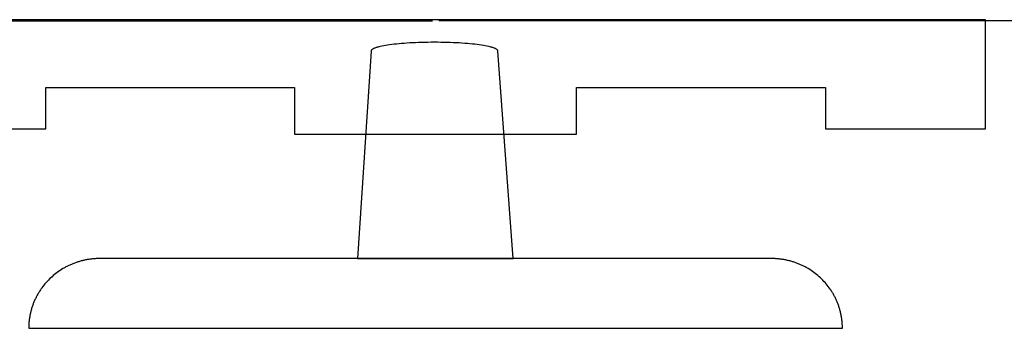
# Model space of a CAD drawing. Extents: x 20 to 2096, y 20 to 1971.
# Drawn here: x 229 to 421, y 1402 to 1462 of the extents above; entities that cross this region are included whole.
import ezdxf

# ---------------------------------------------------------------- set-up
doc = ezdxf.new("R2010")
doc.units = 0
doc.layers.get('0').update_dxf_attribs({"color": 3, "linetype": 'CONTINUOUS'})
doc.layers.add('CSLAYER2', color=3, linetype='CONTINUOUS')

# ---------------------------------------------------------------- blocks, each defined once
blk = doc.blocks.new('BLKF014')
at = {"layer": 'CSLAYER2', "color": 7, "linetype": 'CONTINUOUS'}
for p, q in [((233.620021, 1462.152277), (202.312955, 1462.152277)), ((280.23555, 1462.152277), (233.620021, 1462.152277)), ((339.777931, 1462.152277), (280.23555, 1462.152277)), ((386.374865, 1462.152277), (339.777931, 1462.152277)), ((417.700527, 1462.152277), (386.374865, 1462.152277)), ((417.700527, 1448.846954), (417.700527, 1462.152277)), ((297.51004, 1456.268674), (297.466736, 1456.226783)), ((297.5609, 1456.31028), (297.51004, 1456.268674)), ((297.61922, 1456.351584), (297.5609, 1456.31028)), ((297.684902, 1456.392572), (297.61922, 1456.351584)), ((297.757847, 1456.433228), (297.684902, 1456.392572)), ((297.837959, 1456.473539), (297.757847, 1456.433228)), ((297.925139, 1456.513488), (297.837959, 1456.473539)), ((298.019291, 1456.553061), (297.925139, 1456.513488)), ((298.120316, 1456.592243), (298.019291, 1456.553061)), ((298.228117, 1456.631019), (298.120316, 1456.592243)), ((298.342597, 1456.669375), (298.228117, 1456.631019)), ((298.463657, 1456.707294), (298.342597, 1456.669375)), ((298.5912, 1456.744763), (298.463657, 1456.707294)), ((298.725128, 1456.781765), (298.5912, 1456.744763)), ((298.865345, 1456.818288), (298.725128, 1456.781765)), ((299.16425, 1456.88983), (298.865345, 1456.818288)), ((299.487136, 1456.95927), (299.16425, 1456.88983)), ((299.83322, 1457.026489), (299.487136, 1456.95927)), ((300.201721, 1457.091366), (299.83322, 1457.026489)), ((300.59186, 1457.153782), (300.201721, 1457.091366)), ((301.002855, 1457.213618), (300.59186, 1457.153782)), ((301.433924, 1457.270754), (301.002855, 1457.213618)), ((301.884287, 1457.32507), (301.433924, 1457.270754)), ((302.353164, 1457.376447), (301.884287, 1457.32507)), ((302.839772, 1457.424765), (302.353164, 1457.376447)), ((303.343331, 1457.469905), (302.839772, 1457.424765)), ((303.863061, 1457.511747), (303.343331, 1457.469905)), ((304.398179, 1457.550172), (303.863061, 1457.511747)), ((304.947906, 1457.585059), (304.398179, 1457.550172)), ((305.51146, 1457.61629), (304.947906, 1457.585059)), ((306.08806, 1457.643745), (305.51146, 1457.61629)), ((306.676925, 1457.667304), (306.08806, 1457.643745)), ((307.277275, 1457.686848), (306.676925, 1457.667304)), ((307.888328, 1457.702256), (307.277275, 1457.686848)), ((308.509303, 1457.713411), (307.888328, 1457.702256)), ((309.13942, 1457.720191), (308.509303, 1457.713411)), ((309.777897, 1457.722478), (309.13942, 1457.720191)), ((310.416961, 1457.720191), (309.777897, 1457.722478)), ((311.0477, 1457.713411), (310.416961, 1457.720191)), ((311.669328, 1457.702256), (311.0477, 1457.713411)), ((312.281061, 1457.686848), (311.669328, 1457.702256)), ((312.882114, 1457.667304), (312.281061, 1457.686848)), ((313.471704, 1457.643745), (312.882114, 1457.667304)), ((314.049046, 1457.61629), (313.471704, 1457.643745)), ((314.613354, 1457.585059), (314.049046, 1457.61629)), ((315.163846, 1457.550172), (314.613354, 1457.585059)), ((315.699736, 1457.511747), (315.163846, 1457.550172)), ((316.22024, 1457.469905), (315.699736, 1457.511747)), ((316.724573, 1457.424765), (316.22024, 1457.469905)), ((317.211952, 1457.376447), (316.724573, 1457.424765)), ((317.681591, 1457.32507), (317.211952, 1457.376447)), ((318.132706, 1457.270754), (317.681591, 1457.32507)), ((318.564514, 1457.213618), (318.132706, 1457.270754)), ((318.976228, 1457.153782), (318.564514, 1457.213618)), ((319.367065, 1457.091366), (318.976228, 1457.153782)), ((319.736241, 1457.026489), (319.367065, 1457.091366)), ((320.082971, 1456.95927), (319.736241, 1457.026489)), ((320.40647, 1456.88983), (320.082971, 1456.95927)), ((320.705954, 1456.818288), (320.40647, 1456.88983)), ((320.846446, 1456.781765), (320.705954, 1456.818288)), ((320.980639, 1456.744763), (320.846446, 1456.781765)), ((321.108437, 1456.707294), (320.980639, 1456.744763)), ((321.22974, 1456.669375), (321.108437, 1456.707294)), ((321.344452, 1456.631019), (321.22974, 1456.669375)), ((321.452473, 1456.592243), (321.344452, 1456.631019)), ((321.553707, 1456.553061), (321.452473, 1456.592243)), ((321.648054, 1456.513488), (321.553707, 1456.553061)), ((321.735417, 1456.473539), (321.648054, 1456.513488)), ((321.815697, 1456.433228), (321.735417, 1456.473539)), ((321.888797, 1456.392572), (321.815697, 1456.433228)), ((321.954619, 1456.351584), (321.888797, 1456.392572)), ((322.013064, 1456.31028), (321.954619, 1456.351584)), ((322.064035, 1456.268674), (322.013064, 1456.31028)), ((322.107432, 1456.226783), (322.064035, 1456.268674)), ((297.366988, 1456.013551), (294.699415, 1415.340903)), ((297.368003, 1456.035126), (297.366988, 1456.013551)), ((297.371043, 1456.05665), (297.368003, 1456.035126)), ((297.383143, 1456.099538), (297.371043, 1456.05665)), ((297.40319, 1456.1422), (297.383143, 1456.099538)), ((297.431087, 1456.184619), (297.40319, 1456.1422)), ((297.466736, 1456.226783), (297.431087, 1456.184619)), ((322.14316, 1456.184619), (322.107432, 1456.226783)), ((322.171118, 1456.1422), (322.14316, 1456.184619)), ((322.19121, 1456.099538), (322.171118, 1456.1422)), ((322.203337, 1456.05665), (322.19121, 1456.099538)), ((322.195067, 1455.989151), (322.201234, 1455.996741)), ((325.173268, 1415.340903), (322.195067, 1455.989151)), ((322.201234, 1455.996741), (322.205474, 1456.002849)), ((322.206383, 1456.035126), (322.203337, 1456.05665)), ((322.205474, 1456.002849), (322.207401, 1456.013551)), ((322.207401, 1456.013551), (322.206383, 1456.035126)), ((233.620021, 1440.729504), (233.620021, 1448.846954)), ((233.620021, 1448.846954), (280.23555, 1448.846954)), ((280.23555, 1448.846954), (282.374465, 1448.846954)), ((282.374465, 1448.846954), (282.374465, 1439.716348)), ((337.62042, 1439.716348), (337.62042, 1448.846954)), ((337.62042, 1448.846954), (339.777931, 1448.846954)), ((339.777931, 1448.846954), (386.374865, 1448.846954)), ((386.374865, 1448.846954), (386.374865, 1440.729504)), ((417.700527, 1440.729504), (417.700527, 1448.846954)), ((202.312955, 1440.729504), (233.620021, 1440.729504)), ((282.374465, 1439.716348), (337.62042, 1439.716348)), ((386.374865, 1440.729504), (417.700527, 1440.729504)), ((237.883461, 1413.845638), (237.733845, 1413.769328)), ((238.03413, 1413.920218), (237.883461, 1413.845638)), ((238.185838, 1413.993052), (238.03413, 1413.920218)), ((238.338571, 1414.064129), (238.185838, 1413.993052)), ((238.492316, 1414.133434), (238.338571, 1414.064129)), ((238.647059, 1414.200954), (238.492316, 1414.133434)), ((238.802786, 1414.266676), (238.647059, 1414.200954)), ((238.959484, 1414.330587), (238.802786, 1414.266676)), ((239.117138, 1414.392672), (238.959484, 1414.330587)), ((239.275736, 1414.452919), (239.117138, 1414.392672)), ((239.435263, 1414.511315), (239.275736, 1414.452919)), ((239.595707, 1414.567845), (239.435263, 1414.511315)), ((239.757052, 1414.622497), (239.595707, 1414.567845)), ((239.919286, 1414.675258), (239.757052, 1414.622497)), ((240.082395, 1414.726113), (239.919286, 1414.675258)), ((240.246365, 1414.775049), (240.082395, 1414.726113)), ((240.411183, 1414.822054), (240.246365, 1414.775049)), ((240.576834, 1414.867113), (240.411183, 1414.822054)), ((240.743306, 1414.910213), (240.576834, 1414.867113)), ((240.910584, 1414.951342), (240.743306, 1414.910213)), ((241.078654, 1414.990485), (240.910584, 1414.951342)), ((241.247504, 1415.027629), (241.078654, 1414.990485)), ((241.417119, 1415.062761), (241.247504, 1415.027629)), ((241.587486, 1415.095867), (241.417119, 1415.062761)), ((241.758591, 1415.126934), (241.587486, 1415.095867)), ((241.93042, 1415.155949), (241.758591, 1415.126934)), ((242.10296, 1415.182899), (241.93042, 1415.155949)), ((242.276197, 1415.207769), (242.10296, 1415.182899)), ((242.450118, 1415.230547), (242.276197, 1415.207769)), ((242.624708, 1415.251219), (242.450118, 1415.230547)), ((242.799954, 1415.269772), (242.624708, 1415.251219)), ((242.975842, 1415.286192), (242.799954, 1415.269772)), ((243.152359, 1415.300466), (242.975842, 1415.286192)), ((243.329491, 1415.312581), (243.152359, 1415.300466)), ((243.507224, 1415.322523), (243.329491, 1415.312581)), ((243.685545, 1415.330279), (243.507224, 1415.322523)), ((243.864439, 1415.335836), (243.685545, 1415.330279)), ((244.043894, 1415.33918), (243.864439, 1415.335836)), ((244.223895, 1415.340297), (244.043894, 1415.33918)), ((375.788258, 1415.340297), (244.223895, 1415.340297)), ((294.699415, 1415.340903), (325.173268, 1415.340903)), ((375.967967, 1415.33918), (375.788258, 1415.340297)), ((376.147132, 1415.335836), (375.967967, 1415.33918)), ((376.325739, 1415.330279), (376.147132, 1415.335836)), ((376.503774, 1415.322523), (376.325739, 1415.330279)), ((376.681224, 1415.312581), (376.503774, 1415.322523)), ((376.858076, 1415.300466), (376.681224, 1415.312581)), ((377.034314, 1415.286192), (376.858076, 1415.300466)), ((377.209927, 1415.269772), (377.034314, 1415.286192)), ((377.384899, 1415.251219), (377.209927, 1415.269772)), ((377.559218, 1415.230547), (377.384899, 1415.251219)), ((377.73287, 1415.207769), (377.559218, 1415.230547)), ((377.90584, 1415.182899), (377.73287, 1415.207769)), ((378.078116, 1415.155949), (377.90584, 1415.182899)), ((378.249684, 1415.126934), (378.078116, 1415.155949)), ((378.420529, 1415.095867), (378.249684, 1415.126934)), ((378.590639, 1415.062761), (378.420529, 1415.095867)), ((378.76, 1415.027629), (378.590639, 1415.062761)), ((378.928597, 1414.990485), (378.76, 1415.027629)), ((379.096418, 1414.951342), (378.928597, 1414.990485)), ((379.263448, 1414.910213), (379.096418, 1414.951342)), ((379.429674, 1414.867113), (379.263448, 1414.910213)), ((379.595083, 1414.822054), (379.429674, 1414.867113)), ((379.75966, 1414.775049), (379.595083, 1414.822054)), ((379.923391, 1414.726113), (379.75966, 1414.775049)), ((380.086264, 1414.675258), (379.923391, 1414.726113)), ((380.248265, 1414.622497), (380.086264, 1414.675258)), ((380.409379, 1414.567845), (380.248265, 1414.622497)), ((380.569593, 1414.511315), (380.409379, 1414.567845)), ((380.728894, 1414.452919), (380.569593, 1414.511315)), ((380.887268, 1414.392672), (380.728894, 1414.452919)), ((381.0447, 1414.330587), (380.887268, 1414.392672)), ((381.201178, 1414.266676), (381.0447, 1414.330587)), ((381.356688, 1414.200954), (381.201178, 1414.266676)), ((381.511216, 1414.133434), (381.356688, 1414.200954)), ((381.664748, 1414.064129), (381.511216, 1414.133434)), ((381.817271, 1413.993052), (381.664748, 1414.064129)), ((381.968771, 1413.920218), (381.817271, 1413.993052)), ((382.119234, 1413.845638), (381.968771, 1413.920218)), ((382.268647, 1413.769328), (382.119234, 1413.845638)), ((235.109342, 1412.00827), (234.859302, 1411.790564)), ((235.364686, 1412.22012), (235.109342, 1412.00827)), ((235.625227, 1412.426009), (235.364686, 1412.22012)), ((235.890853, 1412.625828), (235.625227, 1412.426009)), ((236.161457, 1412.819471), (235.890853, 1412.625828)), ((236.436927, 1413.006831), (236.161457, 1412.819471)), ((236.717156, 1413.187801), (236.436927, 1413.006831)), ((237.002033, 1413.362274), (236.717156, 1413.187801)), ((237.146181, 1413.44704), (237.002033, 1413.362274)), ((237.291449, 1413.530142), (237.146181, 1413.44704)), ((237.437825, 1413.611566), (237.291449, 1413.530142)), ((237.585295, 1413.691299), (237.437825, 1413.611566)), ((237.733845, 1413.769328), (237.585295, 1413.691299)), ((382.416995, 1413.691299), (382.268647, 1413.769328)), ((382.564266, 1413.611566), (382.416995, 1413.691299)), ((382.710446, 1413.530142), (382.564266, 1413.611566)), ((382.855521, 1413.44704), (382.710446, 1413.530142)), ((382.999476, 1413.362274), (382.855521, 1413.44704)), ((383.283977, 1413.187801), (382.999476, 1413.362274)), ((383.563838, 1413.006831), (383.283977, 1413.187801)), ((383.838951, 1412.819471), (383.563838, 1413.006831)), ((384.109205, 1412.625828), (383.838951, 1412.819471)), ((384.374492, 1412.426009), (384.109205, 1412.625828)), ((384.634702, 1412.22012), (384.374492, 1412.426009)), ((384.889725, 1412.00827), (384.634702, 1412.22012)), ((385.139453, 1411.790564), (384.889725, 1412.00827)), ((233.266762, 1410.111668), (233.063103, 1409.850973)), ((233.476601, 1410.367363), (233.266762, 1410.111668)), ((233.692512, 1410.617953), (233.476601, 1410.367363)), ((233.914384, 1410.863329), (233.692512, 1410.617953)), ((234.142109, 1411.103386), (233.914384, 1410.863329)), ((234.375576, 1411.338015), (234.142109, 1411.103386)), ((234.614677, 1411.56711), (234.375576, 1411.338015)), ((234.859302, 1411.790564), (234.614677, 1411.56711)), ((385.383775, 1411.56711), (385.139453, 1411.790564)), ((385.622582, 1411.338015), (385.383775, 1411.56711)), ((385.855765, 1411.103386), (385.622582, 1411.338015)), ((386.083215, 1410.863329), (385.855765, 1411.103386)), ((386.304821, 1410.617953), (386.083215, 1410.863329)), ((386.520474, 1410.367363), (386.304821, 1410.617953)), ((386.730066, 1410.111668), (386.520474, 1410.367363)), ((386.933486, 1409.850973), (386.730066, 1410.111668)), ((231.897532, 1408.041995), (231.819742, 1407.895124)), ((231.977073, 1408.187816), (231.897532, 1408.041995)), ((232.058349, 1408.332575), (231.977073, 1408.187816)), ((232.141349, 1408.476258), (232.058349, 1408.332575)), ((232.226059, 1408.618852), (232.141349, 1408.476258)), ((232.312463, 1408.760343), (232.226059, 1408.618852)), ((232.40055, 1408.900718), (232.312463, 1408.760343)), ((232.490305, 1409.039964), (232.40055, 1408.900718)), ((232.581715, 1409.178067), (232.490305, 1409.039964)), ((232.674765, 1409.315014), (232.581715, 1409.178067)), ((232.769443, 1409.450792), (232.674765, 1409.315014)), ((232.865735, 1409.585386), (232.769443, 1409.450792)), ((233.063103, 1409.850973), (232.865735, 1409.585386)), ((387.130625, 1409.585386), (386.933486, 1409.850973)), ((387.321373, 1409.315014), (387.130625, 1409.585386)), ((387.414317, 1409.178067), (387.321373, 1409.315014)), ((387.505622, 1409.039964), (387.414317, 1409.178067)), ((387.595275, 1408.900718), (387.505622, 1409.039964)), ((387.683262, 1408.760343), (387.595275, 1408.900718)), ((387.769569, 1408.618852), (387.683262, 1408.760343)), ((387.854183, 1408.476258), (387.769569, 1408.618852)), ((387.937089, 1408.332575), (387.854183, 1408.476258)), ((388.018275, 1408.187816), (387.937089, 1408.332575)), ((388.097727, 1408.041995), (388.018275, 1408.187816)), ((388.17543, 1407.895124), (388.097727, 1408.041995)), ((231.08349, 1406.21413), (231.027771, 1406.055713)), ((231.141123, 1406.371658), (231.08349, 1406.21413)), ((231.200657, 1406.528285), (231.141123, 1406.371658)), ((231.262078, 1406.683995), (231.200657, 1406.528285)), ((231.325372, 1406.838778), (231.262078, 1406.683995)), ((231.390527, 1406.992618), (231.325372, 1406.838778)), ((231.457527, 1407.145502), (231.390527, 1406.992618)), ((231.52636, 1407.297418), (231.457527, 1407.145502)), ((231.597012, 1407.448351), (231.52636, 1407.297418)), ((231.669469, 1407.598289), (231.597012, 1407.448351)), ((231.743717, 1407.747218), (231.669469, 1407.598289)), ((231.819742, 1407.895124), (231.743717, 1407.747218)), ((388.251372, 1407.747218), (388.17543, 1407.895124)), ((388.325538, 1407.598289), (388.251372, 1407.747218)), ((388.397915, 1407.448351), (388.325538, 1407.598289)), ((388.468489, 1407.297418), (388.397915, 1407.448351)), ((388.537247, 1407.145502), (388.468489, 1407.297418)), ((388.604175, 1406.992618), (388.537247, 1407.145502)), ((388.669259, 1406.838778), (388.604175, 1406.992618)), ((388.732485, 1406.683995), (388.669259, 1406.838778)), ((388.79384, 1406.528285), (388.732485, 1406.683995)), ((388.85331, 1406.371658), (388.79384, 1406.528285)), ((388.910881, 1406.21413), (388.85331, 1406.371658)), ((388.966541, 1406.055713), (388.910881, 1406.21413)), ((230.545137, 1404.258304), (230.51346, 1404.090267)), ((230.578893, 1404.425613), (230.545137, 1404.258304)), ((230.614714, 1404.59218), (230.578893, 1404.425613)), ((230.652587, 1404.757993), (230.614714, 1404.59218)), ((230.692497, 1404.923037), (230.652587, 1404.757993)), ((230.734431, 1405.0873), (230.692497, 1404.923037)), ((230.778375, 1405.250768), (230.734431, 1405.0873)), ((230.824316, 1405.413427), (230.778375, 1405.250768)), ((230.872239, 1405.575265), (230.824316, 1405.413427)), ((230.922132, 1405.736267), (230.872239, 1405.575265)), ((230.973981, 1405.896421), (230.922132, 1405.736267)), ((231.027771, 1406.055713), (230.973981, 1405.896421)), ((389.020274, 1405.896421), (388.966541, 1406.055713)), ((389.072068, 1405.736267), (389.020274, 1405.896421)), ((389.121908, 1405.575265), (389.072068, 1405.736267)), ((389.169782, 1405.413427), (389.121908, 1405.575265)), ((389.215674, 1405.250768), (389.169782, 1405.413427)), ((389.259573, 1405.0873), (389.215674, 1405.250768)), ((389.301463, 1404.923037), (389.259573, 1405.0873)), ((389.341332, 1404.757993), (389.301463, 1404.923037)), ((389.379165, 1404.59218), (389.341332, 1404.757993)), ((389.414949, 1404.425613), (389.379165, 1404.59218)), ((389.448671, 1404.258304), (389.414949, 1404.425613)), ((389.480316, 1404.090267), (389.448671, 1404.258304)), ((230.314022, 1402.372794), (230.306113, 1402.197631)), ((230.32416, 1402.547376), (230.314022, 1402.372794)), ((230.336514, 1402.721364), (230.32416, 1402.547376)), ((230.35107, 1402.894745), (230.336514, 1402.721364)), ((230.367813, 1403.067504), (230.35107, 1402.894745)), ((230.386731, 1403.239629), (230.367813, 1403.067504)), ((230.40781, 1403.411106), (230.386731, 1403.239629)), ((230.431036, 1403.581921), (230.40781, 1403.411106)), ((230.456396, 1403.752062), (230.431036, 1403.581921)), ((230.483875, 1403.921515), (230.456396, 1403.752062)), ((230.51346, 1404.090267), (230.483875, 1403.921515)), ((389.509871, 1403.921515), (389.480316, 1404.090267)), ((389.537322, 1403.752062), (389.509871, 1403.921515)), ((389.562656, 1403.581921), (389.537322, 1403.752062)), ((389.585858, 1403.411106), (389.562656, 1403.581921)), ((389.606916, 1403.239629), (389.585858, 1403.411106)), ((389.625815, 1403.067504), (389.606916, 1403.239629)), ((389.642542, 1402.894745), (389.625815, 1403.067504)), ((389.657083, 1402.721364), (389.642542, 1402.894745)), ((389.669425, 1402.547376), (389.657083, 1402.721364)), ((389.679553, 1402.372794), (389.669425, 1402.547376)), ((389.687454, 1402.197631), (389.679553, 1402.372794)), ((230.297037, 1401.845615), (230.295897, 1401.668788)), ((230.295897, 1401.668788), (389.69766, 1401.668788)), ((230.300446, 1402.0219), (230.297037, 1401.845615)), ((230.306113, 1402.197631), (230.300446, 1402.0219)), ((389.693115, 1402.0219), (389.687454, 1402.197631)), ((389.696522, 1401.845615), (389.693115, 1402.0219)), ((389.69766, 1401.668788), (389.696522, 1401.845615))]:
    blk.add_line(p, q, dxfattribs=at)
at = {"layer": 'CSLAYER2', "color": 3, "linetype": 'CONTINUOUS'}
for p, q in [((233.620021, 1462.152277), (202.312955, 1462.152277)), ((233.620021, 1462.152277), (202.312955, 1462.152277)), ((280.23555, 1462.152277), (233.620021, 1462.152277)), ((280.23555, 1462.152277), (233.620021, 1462.152277)), ((339.777931, 1462.152277), (280.23555, 1462.152277)), ((339.777931, 1462.152277), (280.23555, 1462.152277)), ((386.374865, 1462.152277), (339.777931, 1462.152277)), ((386.374865, 1462.152277), (339.777931, 1462.152277)), ((417.700527, 1462.152277), (386.374865, 1462.152277)), ((417.700527, 1462.152277), (386.374865, 1462.152277)), ((417.700527, 1448.846954), (417.700527, 1462.152277)), ((417.700527, 1448.846954), (417.700527, 1462.152277)), ((82.882314, 1461.946532), (309.384688, 1461.946532)), ((537.117125, 1461.952182), (310.614752, 1461.952182)), ((297.51004, 1456.268674), (297.466736, 1456.226783)), ((297.51004, 1456.268674), (297.466736, 1456.226783)), ((297.5609, 1456.31028), (297.51004, 1456.268674)), ((297.5609, 1456.31028), (297.51004, 1456.268674)), ((297.61922, 1456.351584), (297.5609, 1456.31028)), ((297.61922, 1456.351584), (297.5609, 1456.31028)), ((297.684902, 1456.392572), (297.61922, 1456.351584)), ((297.684902, 1456.392572), (297.61922, 1456.351584)), ((297.757847, 1456.433228), (297.684902, 1456.392572)), ((297.757847, 1456.433228), (297.684902, 1456.392572)), ((297.837959, 1456.473539), (297.757847, 1456.433228)), ((297.837959, 1456.473539), (297.757847, 1456.433228)), ((297.925139, 1456.513488), (297.837959, 1456.473539)), ((297.925139, 1456.513488), (297.837959, 1456.473539)), ((298.019291, 1456.553061), (297.925139, 1456.513488)), ((298.019291, 1456.553061), (297.925139, 1456.513488)), ((298.120316, 1456.592243), (298.019291, 1456.553061)), ((298.120316, 1456.592243), (298.019291, 1456.553061)), ((298.228117, 1456.631019), (298.120316, 1456.592243)), ((298.228117, 1456.631019), (298.120316, 1456.592243)), ((298.342597, 1456.669375), (298.228117, 1456.631019)), ((298.342597, 1456.669375), (298.228117, 1456.631019)), ((298.463657, 1456.707294), (298.342597, 1456.669375)), ((298.463657, 1456.707294), (298.342597, 1456.669375)), ((298.5912, 1456.744763), (298.463657, 1456.707294)), ((298.5912, 1456.744763), (298.463657, 1456.707294)), ((298.725128, 1456.781765), (298.5912, 1456.744763)), ((298.725128, 1456.781765), (298.5912, 1456.744763)), ((298.865345, 1456.818288), (298.725128, 1456.781765)), ((298.865345, 1456.818288), (298.725128, 1456.781765)), ((299.16425, 1456.88983), (298.865345, 1456.818288)), ((299.16425, 1456.88983), (298.865345, 1456.818288)), ((299.487136, 1456.95927), (299.16425, 1456.88983)), ((299.487136, 1456.95927), (299.16425, 1456.88983)), ((299.83322, 1457.026489), (299.487136, 1456.95927)), ((299.83322, 1457.026489), (299.487136, 1456.95927)), ((300.201721, 1457.091366), (299.83322, 1457.026489)), ((300.201721, 1457.091366), (299.83322, 1457.026489)), ((300.59186, 1457.153782), (300.201721, 1457.091366)), ((300.59186, 1457.153782), (300.201721, 1457.091366)), ((301.002855, 1457.213618), (300.59186, 1457.153782)), ((301.002855, 1457.213618), (300.59186, 1457.153782)), ((301.433924, 1457.270754), (301.002855, 1457.213618)), ((301.433924, 1457.270754), (301.002855, 1457.213618)), ((301.884287, 1457.32507), (301.433924, 1457.270754)), ((301.884287, 1457.32507), (301.433924, 1457.270754)), ((302.353164, 1457.376447), (301.884287, 1457.32507)), ((302.353164, 1457.376447), (301.884287, 1457.32507)), ((302.839772, 1457.424765), (302.353164, 1457.376447)), ((302.839772, 1457.424765), (302.353164, 1457.376447)), ((303.343331, 1457.469905), (302.839772, 1457.424765)), ((303.343331, 1457.469905), (302.839772, 1457.424765)), ((303.863061, 1457.511747), (303.343331, 1457.469905)), ((303.863061, 1457.511747), (303.343331, 1457.469905)), ((304.398179, 1457.550172), (303.863061, 1457.511747)), ((304.398179, 1457.550172), (303.863061, 1457.511747)), ((304.947906, 1457.585059), (304.398179, 1457.550172)), ((304.947906, 1457.585059), (304.398179, 1457.550172)), ((305.51146, 1457.61629), (304.947906, 1457.585059)), ((305.51146, 1457.61629), (304.947906, 1457.585059)), ((306.08806, 1457.643745), (305.51146, 1457.61629)), ((306.08806, 1457.643745), (305.51146, 1457.61629)), ((306.676925, 1457.667304), (306.08806, 1457.643745)), ((306.676925, 1457.667304), (306.08806, 1457.643745)), ((307.277275, 1457.686848), (306.676925, 1457.667304)), ((307.277275, 1457.686848), (306.676925, 1457.667304)), ((307.888328, 1457.702256), (307.277275, 1457.686848)), ((307.888328, 1457.702256), (307.277275, 1457.686848)), ((308.509303, 1457.713411), (307.888328, 1457.702256)), ((308.509303, 1457.713411), (307.888328, 1457.702256)), ((309.13942, 1457.720191), (308.509303, 1457.713411)), ((309.13942, 1457.720191), (308.509303, 1457.713411)), ((309.777897, 1457.722478), (309.13942, 1457.720191)), ((309.777897, 1457.722478), (309.13942, 1457.720191)), ((310.416961, 1457.720191), (309.777897, 1457.722478)), ((310.416961, 1457.720191), (309.777897, 1457.722478)), ((311.0477, 1457.713411), (310.416961, 1457.720191)), ((311.0477, 1457.713411), (310.416961, 1457.720191)), ((311.669328, 1457.702256), (311.0477, 1457.713411)), ((311.669328, 1457.702256), (311.0477, 1457.713411)), ((312.281061, 1457.686848), (311.669328, 1457.702256)), ((312.281061, 1457.686848), (311.669328, 1457.702256)), ((312.882114, 1457.667304), (312.281061, 1457.686848)), ((312.882114, 1457.667304), (312.281061, 1457.686848)), ((313.471704, 1457.643745), (312.882114, 1457.667304)), ((313.471704, 1457.643745), (312.882114, 1457.667304)), ((314.049046, 1457.61629), (313.471704, 1457.643745)), ((314.049046, 1457.61629), (313.471704, 1457.643745)), ((314.613354, 1457.585059), (314.049046, 1457.61629)), ((314.613354, 1457.585059), (314.049046, 1457.61629)), ((315.163846, 1457.550172), (314.613354, 1457.585059)), ((315.163846, 1457.550172), (314.613354, 1457.585059)), ((315.699736, 1457.511747), (315.163846, 1457.550172)), ((315.699736, 1457.511747), (315.163846, 1457.550172)), ((316.22024, 1457.469905), (315.699736, 1457.511747)), ((316.22024, 1457.469905), (315.699736, 1457.511747)), ((316.724573, 1457.424765), (316.22024, 1457.469905)), ((316.724573, 1457.424765), (316.22024, 1457.469905)), ((317.211952, 1457.376447), (316.724573, 1457.424765)), ((317.211952, 1457.376447), (316.724573, 1457.424765)), ((317.681591, 1457.32507), (317.211952, 1457.376447)), ((317.681591, 1457.32507), (317.211952, 1457.376447)), ((318.132706, 1457.270754), (317.681591, 1457.32507)), ((318.132706, 1457.270754), (317.681591, 1457.32507)), ((318.564514, 1457.213618), (318.132706, 1457.270754)), ((318.564514, 1457.213618), (318.132706, 1457.270754)), ((318.976228, 1457.153782), (318.564514, 1457.213618)), ((318.976228, 1457.153782), (318.564514, 1457.213618)), ((319.367065, 1457.091366), (318.976228, 1457.153782)), ((319.367065, 1457.091366), (318.976228, 1457.153782)), ((319.736241, 1457.026489), (319.367065, 1457.091366)), ((319.736241, 1457.026489), (319.367065, 1457.091366)), ((320.082971, 1456.95927), (319.736241, 1457.026489)), ((320.082971, 1456.95927), (319.736241, 1457.026489)), ((320.40647, 1456.88983), (320.082971, 1456.95927)), ((320.40647, 1456.88983), (320.082971, 1456.95927)), ((320.705954, 1456.818288), (320.40647, 1456.88983)), ((320.705954, 1456.818288), (320.40647, 1456.88983)), ((320.846446, 1456.781765), (320.705954, 1456.818288)), ((320.846446, 1456.781765), (320.705954, 1456.818288)), ((320.980639, 1456.744763), (320.846446, 1456.781765)), ((320.980639, 1456.744763), (320.846446, 1456.781765)), ((321.108437, 1456.707294), (320.980639, 1456.744763)), ((321.108437, 1456.707294), (320.980639, 1456.744763)), ((321.22974, 1456.669375), (321.108437, 1456.707294)), ((321.22974, 1456.669375), (321.108437, 1456.707294)), ((321.344452, 1456.631019), (321.22974, 1456.669375)), ((321.344452, 1456.631019), (321.22974, 1456.669375)), ((321.452473, 1456.592243), (321.344452, 1456.631019)), ((321.452473, 1456.592243), (321.344452, 1456.631019)), ((321.553707, 1456.553061), (321.452473, 1456.592243)), ((321.553707, 1456.553061), (321.452473, 1456.592243)), ((321.648054, 1456.513488), (321.553707, 1456.553061)), ((321.648054, 1456.513488), (321.553707, 1456.553061)), ((321.735417, 1456.473539), (321.648054, 1456.513488)), ((321.735417, 1456.473539), (321.648054, 1456.513488)), ((321.815697, 1456.433228), (321.735417, 1456.473539)), ((321.815697, 1456.433228), (321.735417, 1456.473539)), ((321.888797, 1456.392572), (321.815697, 1456.433228)), ((321.888797, 1456.392572), (321.815697, 1456.433228)), ((321.954619, 1456.351584), (321.888797, 1456.392572)), ((321.954619, 1456.351584), (321.888797, 1456.392572)), ((322.013064, 1456.31028), (321.954619, 1456.351584)), ((322.013064, 1456.31028), (321.954619, 1456.351584)), ((322.064035, 1456.268674), (322.013064, 1456.31028)), ((322.064035, 1456.268674), (322.013064, 1456.31028)), ((322.107432, 1456.226783), (322.064035, 1456.268674)), ((322.107432, 1456.226783), (322.064035, 1456.268674)), ((297.366988, 1456.013551), (294.699415, 1415.340903)), ((297.366988, 1456.013551), (294.699415, 1415.340903)), ((297.368003, 1456.035126), (297.366988, 1456.013551)), ((297.368003, 1456.035126), (297.366988, 1456.013551)), ((297.371043, 1456.05665), (297.368003, 1456.035126)), ((297.371043, 1456.05665), (297.368003, 1456.035126)), ((297.383143, 1456.099538), (297.371043, 1456.05665)), ((297.383143, 1456.099538), (297.371043, 1456.05665)), ((297.40319, 1456.1422), (297.383143, 1456.099538)), ((297.40319, 1456.1422), (297.383143, 1456.099538)), ((297.431087, 1456.184619), (297.40319, 1456.1422)), ((297.431087, 1456.184619), (297.40319, 1456.1422)), ((297.466736, 1456.226783), (297.431087, 1456.184619)), ((297.466736, 1456.226783), (297.431087, 1456.184619)), ((322.14316, 1456.184619), (322.107432, 1456.226783)), ((322.14316, 1456.184619), (322.107432, 1456.226783)), ((322.171118, 1456.1422), (322.14316, 1456.184619)), ((322.171118, 1456.1422), (322.14316, 1456.184619)), ((322.19121, 1456.099538), (322.171118, 1456.1422)), ((322.19121, 1456.099538), (322.171118, 1456.1422)), ((322.203337, 1456.05665), (322.19121, 1456.099538)), ((322.203337, 1456.05665), (322.19121, 1456.099538)), ((322.195067, 1455.989151), (322.201234, 1455.996741)), ((322.195067, 1455.989151), (322.201234, 1455.996741)), ((325.173268, 1415.340903), (322.195067, 1455.989151)), ((325.173268, 1415.340903), (322.195067, 1455.989151)), ((322.201234, 1455.996741), (322.205474, 1456.002849)), ((322.201234, 1455.996741), (322.205474, 1456.002849)), ((322.206383, 1456.035126), (322.203337, 1456.05665)), ((322.206383, 1456.035126), (322.203337, 1456.05665)), ((322.205474, 1456.002849), (322.207401, 1456.013551)), ((322.205474, 1456.002849), (322.207401, 1456.013551)), ((322.207401, 1456.013551), (322.206383, 1456.035126)), ((322.207401, 1456.013551), (322.206383, 1456.035126)), ((233.620021, 1440.729504), (233.620021, 1448.846954)), ((233.620021, 1448.846954), (280.23555, 1448.846954)), ((233.620021, 1440.729504), (233.620021, 1448.846954)), ((233.620021, 1448.846954), (280.23555, 1448.846954)), ((280.23555, 1448.846954), (282.374465, 1448.846954)), ((280.23555, 1448.846954), (282.374465, 1448.846954)), ((282.374465, 1448.846954), (282.374465, 1439.716348)), ((282.374465, 1448.846954), (282.374465, 1439.716348)), ((337.62042, 1439.716348), (337.62042, 1448.846954)), ((337.62042, 1448.846954), (339.777931, 1448.846954)), ((337.62042, 1439.716348), (337.62042, 1448.846954)), ((337.62042, 1448.846954), (339.777931, 1448.846954)), ((339.777931, 1448.846954), (386.374865, 1448.846954)), ((339.777931, 1448.846954), (386.374865, 1448.846954)), ((386.374865, 1448.846954), (386.374865, 1440.729504)), ((386.374865, 1448.846954), (386.374865, 1440.729504)), ((417.700527, 1440.729504), (417.700527, 1448.846954)), ((417.700527, 1440.729504), (417.700527, 1448.846954)), ((202.312955, 1440.729504), (233.620021, 1440.729504)), ((202.312955, 1440.729504), (233.620021, 1440.729504)), ((282.374465, 1439.716348), (337.62042, 1439.716348)), ((282.374465, 1439.716348), (337.62042, 1439.716348)), ((386.374865, 1440.729504), (417.700527, 1440.729504)), ((386.374865, 1440.729504), (417.700527, 1440.729504)), ((237.883461, 1413.845638), (237.733845, 1413.769328)), ((237.883461, 1413.845638), (237.733845, 1413.769328)), ((238.03413, 1413.920218), (237.883461, 1413.845638)), ((238.03413, 1413.920218), (237.883461, 1413.845638)), ((238.185838, 1413.993052), (238.03413, 1413.920218)), ((238.185838, 1413.993052), (238.03413, 1413.920218)), ((238.338571, 1414.064129), (238.185838, 1413.993052)), ((238.338571, 1414.064129), (238.185838, 1413.993052)), ((238.492316, 1414.133434), (238.338571, 1414.064129)), ((238.492316, 1414.133434), (238.338571, 1414.064129)), ((238.647059, 1414.200954), (238.492316, 1414.133434)), ((238.647059, 1414.200954), (238.492316, 1414.133434)), ((238.802786, 1414.266676), (238.647059, 1414.200954)), ((238.802786, 1414.266676), (238.647059, 1414.200954)), ((238.959484, 1414.330587), (238.802786, 1414.266676)), ((238.959484, 1414.330587), (238.802786, 1414.266676)), ((239.117138, 1414.392672), (238.959484, 1414.330587)), ((239.117138, 1414.392672), (238.959484, 1414.330587)), ((239.275736, 1414.452919), (239.117138, 1414.392672)), ((239.275736, 1414.452919), (239.117138, 1414.392672)), ((239.435263, 1414.511315), (239.275736, 1414.452919)), ((239.435263, 1414.511315), (239.275736, 1414.452919)), ((239.595707, 1414.567845), (239.435263, 1414.511315)), ((239.595707, 1414.567845), (239.435263, 1414.511315)), ((239.757052, 1414.622497), (239.595707, 1414.567845)), ((239.757052, 1414.622497), (239.595707, 1414.567845)), ((239.919286, 1414.675258), (239.757052, 1414.622497)), ((239.919286, 1414.675258), (239.757052, 1414.622497)), ((240.082395, 1414.726113), (239.919286, 1414.675258)), ((240.082395, 1414.726113), (239.919286, 1414.675258)), ((240.246365, 1414.775049), (240.082395, 1414.726113)), ((240.246365, 1414.775049), (240.082395, 1414.726113)), ((240.411183, 1414.822054), (240.246365, 1414.775049)), ((240.411183, 1414.822054), (240.246365, 1414.775049)), ((240.576834, 1414.867113), (240.411183, 1414.822054)), ((240.576834, 1414.867113), (240.411183, 1414.822054)), ((240.743306, 1414.910213), (240.576834, 1414.867113)), ((240.743306, 1414.910213), (240.576834, 1414.867113)), ((240.910584, 1414.951342), (240.743306, 1414.910213)), ((240.910584, 1414.951342), (240.743306, 1414.910213)), ((241.078654, 1414.990485), (240.910584, 1414.951342)), ((241.078654, 1414.990485), (240.910584, 1414.951342)), ((241.247504, 1415.027629), (241.078654, 1414.990485)), ((241.247504, 1415.027629), (241.078654, 1414.990485)), ((241.417119, 1415.062761), (241.247504, 1415.027629)), ((241.417119, 1415.062761), (241.247504, 1415.027629)), ((241.587486, 1415.095867), (241.417119, 1415.062761)), ((241.587486, 1415.095867), (241.417119, 1415.062761)), ((241.758591, 1415.126934), (241.587486, 1415.095867)), ((241.758591, 1415.126934), (241.587486, 1415.095867)), ((241.93042, 1415.155949), (241.758591, 1415.126934)), ((241.93042, 1415.155949), (241.758591, 1415.126934)), ((242.10296, 1415.182899), (241.93042, 1415.155949)), ((242.10296, 1415.182899), (241.93042, 1415.155949)), ((242.276197, 1415.207769), (242.10296, 1415.182899)), ((242.276197, 1415.207769), (242.10296, 1415.182899)), ((242.450118, 1415.230547), (242.276197, 1415.207769)), ((242.450118, 1415.230547), (242.276197, 1415.207769)), ((242.624708, 1415.251219), (242.450118, 1415.230547)), ((242.624708, 1415.251219), (242.450118, 1415.230547)), ((242.799954, 1415.269772), (242.624708, 1415.251219)), ((242.799954, 1415.269772), (242.624708, 1415.251219)), ((242.975842, 1415.286192), (242.799954, 1415.269772)), ((242.975842, 1415.286192), (242.799954, 1415.269772)), ((243.152359, 1415.300466), (242.975842, 1415.286192)), ((243.152359, 1415.300466), (242.975842, 1415.286192)), ((243.329491, 1415.312581), (243.152359, 1415.300466)), ((243.329491, 1415.312581), (243.152359, 1415.300466)), ((243.507224, 1415.322523), (243.329491, 1415.312581)), ((243.507224, 1415.322523), (243.329491, 1415.312581)), ((243.685545, 1415.330279), (243.507224, 1415.322523)), ((243.685545, 1415.330279), (243.507224, 1415.322523)), ((243.864439, 1415.335836), (243.685545, 1415.330279)), ((243.864439, 1415.335836), (243.685545, 1415.330279)), ((244.043894, 1415.33918), (243.864439, 1415.335836)), ((244.043894, 1415.33918), (243.864439, 1415.335836)), ((244.223895, 1415.340297), (244.043894, 1415.33918)), ((244.223895, 1415.340297), (244.043894, 1415.33918)), ((375.788258, 1415.340297), (244.223895, 1415.340297)), ((375.788258, 1415.340297), (244.223895, 1415.340297)), ((294.699415, 1415.340903), (325.173268, 1415.340903)), ((294.699415, 1415.340903), (325.173268, 1415.340903)), ((375.967967, 1415.33918), (375.788258, 1415.340297)), ((375.788258, 1415.340297), (375.788258, 1415.340297)), ((375.967967, 1415.33918), (375.788258, 1415.340297)), ((376.147132, 1415.335836), (375.967967, 1415.33918)), ((376.147132, 1415.335836), (375.967967, 1415.33918)), ((376.325739, 1415.330279), (376.147132, 1415.335836)), ((376.325739, 1415.330279), (376.147132, 1415.335836)), ((376.503774, 1415.322523), (376.325739, 1415.330279)), ((376.503774, 1415.322523), (376.325739, 1415.330279)), ((376.681224, 1415.312581), (376.503774, 1415.322523)), ((376.681224, 1415.312581), (376.503774, 1415.322523)), ((376.858076, 1415.300466), (376.681224, 1415.312581)), ((376.858076, 1415.300466), (376.681224, 1415.312581)), ((377.034314, 1415.286192), (376.858076, 1415.300466)), ((377.034314, 1415.286192), (376.858076, 1415.300466)), ((377.209927, 1415.269772), (377.034314, 1415.286192)), ((377.209927, 1415.269772), (377.034314, 1415.286192)), ((377.384899, 1415.251219), (377.209927, 1415.269772)), ((377.384899, 1415.251219), (377.209927, 1415.269772)), ((377.559218, 1415.230547), (377.384899, 1415.251219)), ((377.559218, 1415.230547), (377.384899, 1415.251219)), ((377.73287, 1415.207769), (377.559218, 1415.230547)), ((377.73287, 1415.207769), (377.559218, 1415.230547)), ((377.90584, 1415.182899), (377.73287, 1415.207769)), ((377.90584, 1415.182899), (377.73287, 1415.207769)), ((378.078116, 1415.155949), (377.90584, 1415.182899)), ((378.078116, 1415.155949), (377.90584, 1415.182899)), ((378.249684, 1415.126934), (378.078116, 1415.155949)), ((378.249684, 1415.126934), (378.078116, 1415.155949)), ((378.420529, 1415.095867), (378.249684, 1415.126934)), ((378.420529, 1415.095867), (378.249684, 1415.126934)), ((378.590639, 1415.062761), (378.420529, 1415.095867)), ((378.590639, 1415.062761), (378.420529, 1415.095867)), ((378.76, 1415.027629), (378.590639, 1415.062761)), ((378.76, 1415.027629), (378.590639, 1415.062761)), ((378.928597, 1414.990485), (378.76, 1415.027629)), ((378.928597, 1414.990485), (378.76, 1415.027629)), ((379.096418, 1414.951342), (378.928597, 1414.990485)), ((379.096418, 1414.951342), (378.928597, 1414.990485)), ((379.263448, 1414.910213), (379.096418, 1414.951342)), ((379.263448, 1414.910213), (379.096418, 1414.951342)), ((379.429674, 1414.867113), (379.263448, 1414.910213)), ((379.429674, 1414.867113), (379.263448, 1414.910213)), ((379.595083, 1414.822054), (379.429674, 1414.867113)), ((379.595083, 1414.822054), (379.429674, 1414.867113)), ((379.75966, 1414.775049), (379.595083, 1414.822054)), ((379.75966, 1414.775049), (379.595083, 1414.822054)), ((379.923391, 1414.726113), (379.75966, 1414.775049)), ((379.923391, 1414.726113), (379.75966, 1414.775049)), ((380.086264, 1414.675258), (379.923391, 1414.726113)), ((380.086264, 1414.675258), (379.923391, 1414.726113)), ((380.248265, 1414.622497), (380.086264, 1414.675258)), ((380.248265, 1414.622497), (380.086264, 1414.675258)), ((380.409379, 1414.567845), (380.248265, 1414.622497)), ((380.409379, 1414.567845), (380.248265, 1414.622497)), ((380.569593, 1414.511315), (380.409379, 1414.567845)), ((380.569593, 1414.511315), (380.409379, 1414.567845)), ((380.728894, 1414.452919), (380.569593, 1414.511315)), ((380.728894, 1414.452919), (380.569593, 1414.511315)), ((380.887268, 1414.392672), (380.728894, 1414.452919)), ((380.887268, 1414.392672), (380.728894, 1414.452919)), ((381.0447, 1414.330586), (380.887268, 1414.392672)), ((381.0447, 1414.330587), (380.887268, 1414.392672)), ((381.201178, 1414.266676), (381.0447, 1414.330587)), ((381.201178, 1414.266676), (381.0447, 1414.330586)), ((381.356688, 1414.200954), (381.201178, 1414.266676)), ((381.356688, 1414.200954), (381.201178, 1414.266676)), ((381.511216, 1414.133434), (381.356688, 1414.200954)), ((381.511216, 1414.133434), (381.356688, 1414.200954)), ((381.664748, 1414.064129), (381.511216, 1414.133434)), ((381.664748, 1414.064129), (381.511216, 1414.133434)), ((381.817271, 1413.993052), (381.664748, 1414.064129)), ((381.817271, 1413.993052), (381.664748, 1414.064129)), ((381.968771, 1413.920218), (381.817271, 1413.993052)), ((381.968771, 1413.920218), (381.817271, 1413.993052)), ((382.119234, 1413.845638), (381.968771, 1413.920218)), ((382.119234, 1413.845638), (381.968771, 1413.920218)), ((382.268647, 1413.769328), (382.119234, 1413.845638)), ((382.268647, 1413.769328), (382.119234, 1413.845638)), ((235.109342, 1412.00827), (234.859302, 1411.790564)), ((235.109342, 1412.00827), (234.859302, 1411.790564)), ((235.364686, 1412.22012), (235.109342, 1412.00827)), ((235.364686, 1412.22012), (235.109342, 1412.00827)), ((235.625227, 1412.426009), (235.364686, 1412.22012)), ((235.625227, 1412.426009), (235.364686, 1412.22012)), ((235.890853, 1412.625828), (235.625227, 1412.426009)), ((235.890853, 1412.625828), (235.625227, 1412.426009)), ((236.161457, 1412.819471), (235.890853, 1412.625828)), ((236.161457, 1412.819471), (235.890853, 1412.625828)), ((236.436927, 1413.006831), (236.161457, 1412.819471)), ((236.436927, 1413.006831), (236.161457, 1412.819471)), ((236.717156, 1413.187801), (236.436927, 1413.006831)), ((236.717156, 1413.187801), (236.436927, 1413.006831)), ((237.002033, 1413.362274), (236.717156, 1413.187801)), ((237.002033, 1413.362274), (236.717156, 1413.187801)), ((237.146181, 1413.44704), (237.002033, 1413.362274)), ((237.146181, 1413.44704), (237.002033, 1413.362274)), ((237.291449, 1413.530142), (237.146181, 1413.44704)), ((237.291449, 1413.530142), (237.146181, 1413.44704)), ((237.437825, 1413.611566), (237.291449, 1413.530142)), ((237.437825, 1413.611566), (237.291449, 1413.530142)), ((237.585295, 1413.691299), (237.437825, 1413.611566)), ((237.585295, 1413.691299), (237.437825, 1413.611566)), ((237.733845, 1413.769328), (237.585295, 1413.691299)), ((237.733845, 1413.769328), (237.585295, 1413.691299)), ((382.416995, 1413.691299), (382.268647, 1413.769328)), ((382.416995, 1413.691299), (382.268647, 1413.769328)), ((382.564266, 1413.611566), (382.416995, 1413.691299)), ((382.564266, 1413.611566), (382.416995, 1413.691299)), ((382.710446, 1413.530142), (382.564266, 1413.611566)), ((382.710446, 1413.530142), (382.564266, 1413.611566)), ((382.855521, 1413.44704), (382.710446, 1413.530142)), ((382.855521, 1413.44704), (382.710446, 1413.530142)), ((382.999476, 1413.362274), (382.855521, 1413.44704)), ((382.999476, 1413.362274), (382.855521, 1413.44704)), ((383.283977, 1413.187801), (382.999476, 1413.362274)), ((383.283977, 1413.187801), (382.999476, 1413.362274)), ((383.563838, 1413.006831), (383.283977, 1413.187801)), ((383.563838, 1413.006831), (383.283977, 1413.187801)), ((383.838951, 1412.819471), (383.563838, 1413.006831)), ((383.838951, 1412.819471), (383.563838, 1413.006831)), ((384.109205, 1412.625828), (383.838951, 1412.819471)), ((384.109205, 1412.625828), (383.838951, 1412.819471)), ((384.374492, 1412.426009), (384.109205, 1412.625828)), ((384.374492, 1412.426009), (384.109205, 1412.625828)), ((384.634702, 1412.22012), (384.374492, 1412.426009)), ((384.634702, 1412.22012), (384.374492, 1412.426009)), ((384.889725, 1412.00827), (384.634702, 1412.22012)), ((384.889725, 1412.00827), (384.634702, 1412.22012)), ((385.139453, 1411.790564), (384.889725, 1412.00827)), ((385.139453, 1411.790564), (384.889725, 1412.00827)), ((233.266762, 1410.111668), (233.063103, 1409.850973)), ((233.266762, 1410.111668), (233.063103, 1409.850973)), ((233.476601, 1410.367363), (233.266762, 1410.111668)), ((233.476601, 1410.367363), (233.266762, 1410.111668)), ((233.692512, 1410.617953), (233.476601, 1410.367363)), ((233.692512, 1410.617953), (233.476601, 1410.367363)), ((233.914384, 1410.863329), (233.692512, 1410.617953)), ((233.914384, 1410.863329), (233.692512, 1410.617953)), ((234.142109, 1411.103386), (233.914384, 1410.863329)), ((234.142109, 1411.103386), (233.914384, 1410.863329)), ((234.375576, 1411.338015), (234.142109, 1411.103386)), ((234.375576, 1411.338015), (234.142109, 1411.103386)), ((234.614677, 1411.56711), (234.375576, 1411.338015)), ((234.614677, 1411.56711), (234.375576, 1411.338015)), ((234.859302, 1411.790564), (234.614677, 1411.56711)), ((234.859302, 1411.790564), (234.614677, 1411.56711)), ((385.383775, 1411.56711), (385.139453, 1411.790564)), ((385.383775, 1411.56711), (385.139453, 1411.790564)), ((385.622582, 1411.338015), (385.383775, 1411.56711)), ((385.622582, 1411.338015), (385.383775, 1411.56711)), ((385.855765, 1411.103386), (385.622582, 1411.338015)), ((385.855765, 1411.103386), (385.622582, 1411.338015)), ((386.083215, 1410.863329), (385.855765, 1411.103386)), ((386.083215, 1410.863329), (385.855765, 1411.103386)), ((386.304821, 1410.617953), (386.083215, 1410.863329)), ((386.304821, 1410.617953), (386.083215, 1410.863329)), ((386.520474, 1410.367363), (386.304821, 1410.617953)), ((386.520474, 1410.367363), (386.304821, 1410.617953)), ((386.730066, 1410.111668), (386.520474, 1410.367363)), ((386.730066, 1410.111668), (386.520474, 1410.367363)), ((386.933486, 1409.850973), (386.730066, 1410.111668)), ((386.933486, 1409.850973), (386.730066, 1410.111668)), ((231.897532, 1408.041995), (231.819742, 1407.895124)), ((231.897532, 1408.041995), (231.819742, 1407.895124)), ((231.977073, 1408.187816), (231.897532, 1408.041995)), ((231.977073, 1408.187816), (231.897532, 1408.041995)), ((232.058349, 1408.332575), (231.977073, 1408.187816)), ((232.058349, 1408.332575), (231.977073, 1408.187816)), ((232.141349, 1408.476258), (232.058349, 1408.332575)), ((232.141349, 1408.476258), (232.058349, 1408.332575)), ((232.226059, 1408.618852), (232.141349, 1408.476258)), ((232.226059, 1408.618852), (232.141349, 1408.476258)), ((232.312463, 1408.760343), (232.226059, 1408.618852)), ((232.312463, 1408.760343), (232.226059, 1408.618852)), ((232.40055, 1408.900718), (232.312463, 1408.760343)), ((232.40055, 1408.900718), (232.312463, 1408.760343)), ((232.490305, 1409.039964), (232.40055, 1408.900718)), ((232.490305, 1409.039964), (232.40055, 1408.900718)), ((232.581715, 1409.178067), (232.490305, 1409.039964)), ((232.581715, 1409.178067), (232.490305, 1409.039964)), ((232.674765, 1409.315014), (232.581715, 1409.178067)), ((232.674765, 1409.315014), (232.581715, 1409.178067)), ((232.769443, 1409.450792), (232.674765, 1409.315014)), ((232.769443, 1409.450792), (232.674765, 1409.315014)), ((232.865735, 1409.585386), (232.769443, 1409.450792)), ((232.865735, 1409.585386), (232.769443, 1409.450792)), ((233.063103, 1409.850973), (232.865735, 1409.585386)), ((233.063103, 1409.850973), (232.865735, 1409.585386)), ((387.130625, 1409.585386), (386.933486, 1409.850973)), ((387.130625, 1409.585386), (386.933486, 1409.850973)), ((387.321374, 1409.315014), (387.130625, 1409.585386)), ((387.321373, 1409.315014), (387.130625, 1409.585386)), ((387.414317, 1409.178067), (387.321373, 1409.315014)), ((387.414317, 1409.178067), (387.321374, 1409.315014)), ((387.505622, 1409.039964), (387.414317, 1409.178067)), ((387.505622, 1409.039964), (387.414317, 1409.178067)), ((387.595275, 1408.900718), (387.505622, 1409.039964)), ((387.595275, 1408.900718), (387.505622, 1409.039964)), ((387.683262, 1408.760343), (387.595275, 1408.900718)), ((387.683262, 1408.760343), (387.595275, 1408.900718)), ((387.769569, 1408.618852), (387.683262, 1408.760343)), ((387.769569, 1408.618852), (387.683262, 1408.760343)), ((387.854183, 1408.476258), (387.769569, 1408.618852)), ((387.854183, 1408.476258), (387.769569, 1408.618852)), ((387.937089, 1408.332575), (387.854183, 1408.476258)), ((387.937089, 1408.332575), (387.854183, 1408.476258)), ((388.018275, 1408.187816), (387.937089, 1408.332575)), ((388.018275, 1408.187816), (387.937089, 1408.332575)), ((388.097727, 1408.041995), (388.018275, 1408.187816)), ((388.097727, 1408.041995), (388.018275, 1408.187816)), ((388.17543, 1407.895124), (388.097727, 1408.041995)), ((388.17543, 1407.895124), (388.097727, 1408.041995)), ((231.08349, 1406.21413), (231.027771, 1406.055713)), ((231.08349, 1406.21413), (231.027771, 1406.055713)), ((231.141123, 1406.371658), (231.08349, 1406.21413)), ((231.141123, 1406.371658), (231.08349, 1406.21413)), ((231.200657, 1406.528285), (231.141123, 1406.371658)), ((231.200657, 1406.528285), (231.141123, 1406.371658)), ((231.262078, 1406.683995), (231.200657, 1406.528285)), ((231.262078, 1406.683995), (231.200657, 1406.528285)), ((231.325372, 1406.838778), (231.262078, 1406.683995)), ((231.325372, 1406.838778), (231.262078, 1406.683995)), ((231.390527, 1406.992618), (231.325372, 1406.838778)), ((231.390527, 1406.992618), (231.325372, 1406.838778)), ((231.457527, 1407.145502), (231.390527, 1406.992618)), ((231.457527, 1407.145502), (231.390527, 1406.992618)), ((231.52636, 1407.297418), (231.457527, 1407.145502)), ((231.52636, 1407.297418), (231.457527, 1407.145502)), ((231.597012, 1407.448351), (231.52636, 1407.297418)), ((231.597012, 1407.448351), (231.52636, 1407.297418)), ((231.669469, 1407.598289), (231.597012, 1407.448351)), ((231.669469, 1407.598289), (231.597012, 1407.448351)), ((231.743717, 1407.747218), (231.669469, 1407.598289)), ((231.743717, 1407.747218), (231.669469, 1407.598289)), ((231.819742, 1407.895124), (231.743717, 1407.747218)), ((231.819742, 1407.895124), (231.743717, 1407.747218)), ((388.251372, 1407.747218), (388.17543, 1407.895124)), ((388.251372, 1407.747218), (388.17543, 1407.895124)), ((388.325538, 1407.598289), (388.251372, 1407.747218)), ((388.325538, 1407.598289), (388.251372, 1407.747218)), ((388.397915, 1407.448351), (388.325538, 1407.598289)), ((388.397915, 1407.448351), (388.325538, 1407.598289)), ((388.468489, 1407.297418), (388.397915, 1407.448351)), ((388.468489, 1407.297418), (388.397915, 1407.448351)), ((388.537247, 1407.145502), (388.468489, 1407.297418)), ((388.537247, 1407.145502), (388.468489, 1407.297418)), ((388.604175, 1406.992618), (388.537247, 1407.145502)), ((388.604175, 1406.992618), (388.537247, 1407.145502)), ((388.669259, 1406.838778), (388.604175, 1406.992618)), ((388.669259, 1406.838778), (388.604175, 1406.992618)), ((388.732485, 1406.683995), (388.669259, 1406.838778)), ((388.732485, 1406.683995), (388.669259, 1406.838778)), ((388.79384, 1406.528285), (388.732485, 1406.683995)), ((388.79384, 1406.528285), (388.732485, 1406.683995)), ((388.85331, 1406.371658), (388.79384, 1406.528285)), ((388.85331, 1406.371658), (388.79384, 1406.528285)), ((388.910881, 1406.21413), (388.85331, 1406.371658)), ((388.910881, 1406.21413), (388.85331, 1406.371658)), ((388.966541, 1406.055713), (388.910881, 1406.21413)), ((388.966541, 1406.055713), (388.910881, 1406.21413)), ((230.545137, 1404.258304), (230.51346, 1404.090267)), ((230.545137, 1404.258304), (230.51346, 1404.090267)), ((230.578893, 1404.425613), (230.545137, 1404.258304)), ((230.578893, 1404.425613), (230.545137, 1404.258304)), ((230.614714, 1404.59218), (230.578893, 1404.425613)), ((230.614714, 1404.59218), (230.578893, 1404.425613)), ((230.652587, 1404.757993), (230.614714, 1404.59218)), ((230.652587, 1404.757993), (230.614714, 1404.59218)), ((230.692497, 1404.923037), (230.652587, 1404.757993)), ((230.692497, 1404.923037), (230.652587, 1404.757993)), ((230.734431, 1405.0873), (230.692497, 1404.923037)), ((230.734431, 1405.0873), (230.692497, 1404.923037)), ((230.778375, 1405.250768), (230.734431, 1405.0873)), ((230.778375, 1405.250768), (230.734431, 1405.0873)), ((230.824316, 1405.413427), (230.778375, 1405.250768)), ((230.824316, 1405.413427), (230.778375, 1405.250768)), ((230.872239, 1405.575265), (230.824316, 1405.413427)), ((230.872239, 1405.575265), (230.824316, 1405.413427)), ((230.922132, 1405.736267), (230.872239, 1405.575265)), ((230.922132, 1405.736267), (230.872239, 1405.575265)), ((230.973981, 1405.896421), (230.922132, 1405.736267)), ((230.973981, 1405.896421), (230.922132, 1405.736267)), ((231.027771, 1406.055713), (230.973981, 1405.896421)), ((231.027771, 1406.055713), (230.973981, 1405.896421)), ((389.020274, 1405.896421), (388.966541, 1406.055713)), ((389.020274, 1405.896421), (388.966541, 1406.055713)), ((389.072068, 1405.736267), (389.020274, 1405.896421)), ((389.072068, 1405.736267), (389.020274, 1405.896421)), ((389.121908, 1405.575265), (389.072068, 1405.736267)), ((389.121908, 1405.575265), (389.072068, 1405.736267)), ((389.169782, 1405.413427), (389.121908, 1405.575265)), ((389.169782, 1405.413427), (389.121908, 1405.575265)), ((389.215674, 1405.250768), (389.169782, 1405.413427)), ((389.215674, 1405.250768), (389.169782, 1405.413427)), ((389.259573, 1405.0873), (389.215674, 1405.250768)), ((389.259573, 1405.0873), (389.215674, 1405.250768)), ((389.301463, 1404.923037), (389.259573, 1405.0873)), ((389.301463, 1404.923037), (389.259573, 1405.0873)), ((389.341332, 1404.757993), (389.301463, 1404.923037)), ((389.341332, 1404.757993), (389.301463, 1404.923037)), ((389.379165, 1404.59218), (389.341332, 1404.757993)), ((389.379165, 1404.59218), (389.341332, 1404.757993)), ((389.414949, 1404.425613), (389.379165, 1404.59218)), ((389.414949, 1404.425613), (389.379165, 1404.59218)), ((389.448671, 1404.258304), (389.414949, 1404.425613)), ((389.448671, 1404.258304), (389.414949, 1404.425613)), ((389.480316, 1404.090267), (389.448671, 1404.258304)), ((389.480316, 1404.090267), (389.448671, 1404.258304)), ((230.314022, 1402.372794), (230.306113, 1402.197631)), ((230.314022, 1402.372794), (230.306113, 1402.197631)), ((230.32416, 1402.547376), (230.314022, 1402.372794)), ((230.32416, 1402.547376), (230.314022, 1402.372794)), ((230.336514, 1402.721364), (230.32416, 1402.547376)), ((230.336514, 1402.721364), (230.32416, 1402.547376)), ((230.35107, 1402.894745), (230.336514, 1402.721364)), ((230.35107, 1402.894745), (230.336514, 1402.721364)), ((230.367813, 1403.067504), (230.35107, 1402.894745)), ((230.367813, 1403.067504), (230.35107, 1402.894745)), ((230.386731, 1403.239629), (230.367813, 1403.067504)), ((230.386731, 1403.239629), (230.367813, 1403.067504)), ((230.40781, 1403.411106), (230.386731, 1403.239629)), ((230.40781, 1403.411106), (230.386731, 1403.239629)), ((230.431036, 1403.581921), (230.40781, 1403.411106)), ((230.431036, 1403.581921), (230.40781, 1403.411106)), ((230.456396, 1403.752062), (230.431036, 1403.581921)), ((230.456396, 1403.752062), (230.431036, 1403.581921)), ((230.483875, 1403.921515), (230.456396, 1403.752062)), ((230.483875, 1403.921515), (230.456396, 1403.752062)), ((230.51346, 1404.090267), (230.483875, 1403.921515)), ((230.51346, 1404.090267), (230.483875, 1403.921515)), ((389.509871, 1403.921515), (389.480316, 1404.090267)), ((389.509871, 1403.921515), (389.480316, 1404.090267)), ((389.537322, 1403.752062), (389.509871, 1403.921515)), ((389.537322, 1403.752062), (389.509871, 1403.921515)), ((389.562656, 1403.581921), (389.537322, 1403.752062)), ((389.562656, 1403.581921), (389.537322, 1403.752062)), ((389.585858, 1403.411106), (389.562656, 1403.581921)), ((389.585858, 1403.411106), (389.562656, 1403.581921)), ((389.606916, 1403.239629), (389.585858, 1403.411106)), ((389.606916, 1403.239629), (389.585858, 1403.411106)), ((389.625815, 1403.067504), (389.606916, 1403.239629)), ((389.625815, 1403.067504), (389.606916, 1403.239629)), ((389.642542, 1402.894745), (389.625815, 1403.067504)), ((389.642542, 1402.894745), (389.625815, 1403.067504)), ((389.657083, 1402.721364), (389.642542, 1402.894745)), ((389.657083, 1402.721364), (389.642542, 1402.894745)), ((389.669425, 1402.547376), (389.657083, 1402.721364)), ((389.669425, 1402.547376), (389.657083, 1402.721364)), ((389.679553, 1402.372794), (389.669425, 1402.547376)), ((389.679553, 1402.372794), (389.669425, 1402.547376)), ((389.687454, 1402.197631), (389.679553, 1402.372794)), ((389.687454, 1402.197631), (389.679553, 1402.372794)), ((230.297037, 1401.845615), (230.295897, 1401.668788)), ((230.297037, 1401.845615), (230.295897, 1401.668788)), ((230.295897, 1401.668788), (389.69766, 1401.668788)), ((230.295897, 1401.668788), (389.69766, 1401.668788)), ((230.300446, 1402.0219), (230.297037, 1401.845615)), ((230.300446, 1402.0219), (230.297037, 1401.845615)), ((230.306113, 1402.197631), (230.300446, 1402.0219)), ((230.306113, 1402.197631), (230.300446, 1402.0219)), ((389.693115, 1402.0219), (389.687454, 1402.197631)), ((389.693115, 1402.0219), (389.687454, 1402.197631)), ((389.696522, 1401.845615), (389.693115, 1402.0219)), ((389.696522, 1401.845615), (389.693115, 1402.0219)), ((389.69766, 1401.668788), (389.696522, 1401.845615)), ((389.69766, 1401.668788), (389.696522, 1401.845615))]:
    blk.add_line(p, q, dxfattribs=at)

msp = doc.modelspace()

# ---------------------------------------------------------------- block references
msp.add_blockref('BLKF014', (0, 0))

doc.saveas('drawing.dxf')
